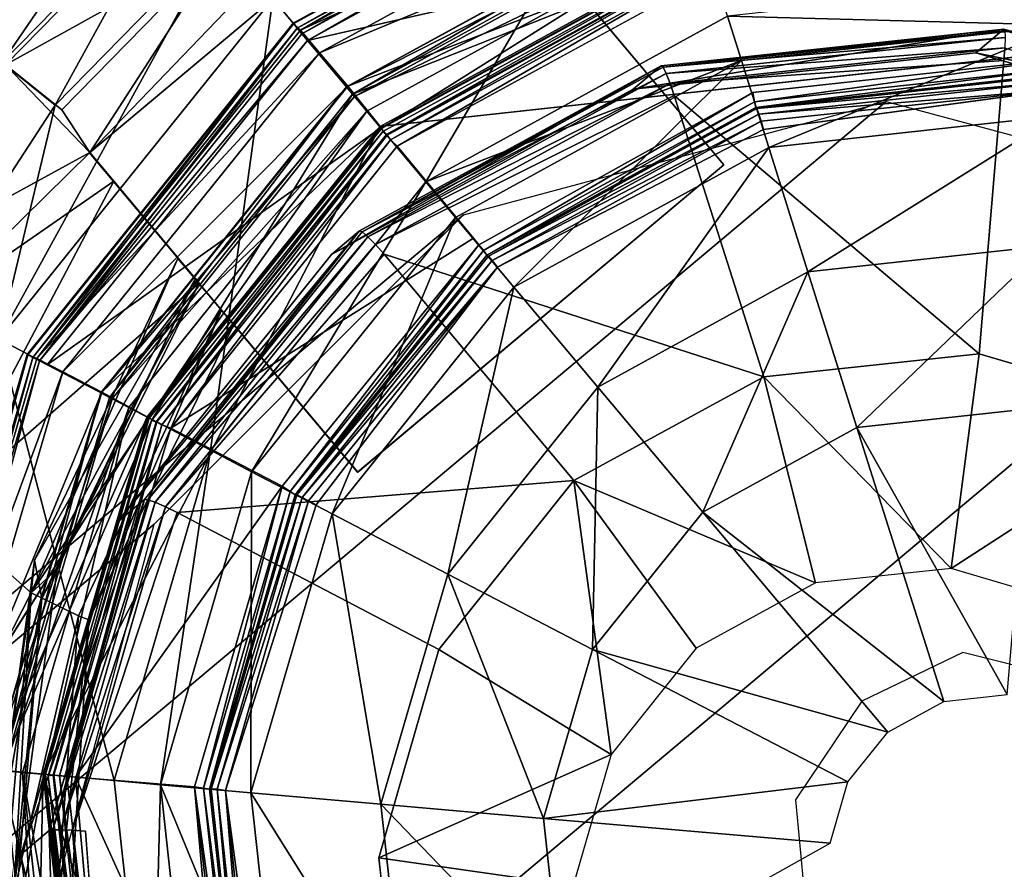
# Model space of a CAD drawing. Units: inches. Extents: x -9.5 to 9.9, y -10.6 to 10.6.
# Drawn here: x 8.4 to 8.9, y 9.4 to 9.7 of the extents above; entities that cross this region are included whole.
import ezdxf

# ---------------------------------------------------------------- set-up
doc = ezdxf.new("R2010")
doc.units = ezdxf.units.IN
doc.header["$MEASUREMENT"] = 0
doc.layers.add('SEAT-BASE', color=5, linetype='Continuous')
doc.layers.add('SEAT-GLIDE', color=5, linetype='Continuous')

msp = doc.modelspace()

# ---------------------------------------------------------------- linework, layer by layer
at = {"layer": 'SEAT-BASE'}
for points in [[(6.55833, 7.89249, 24.56161), (8.64427, 9.64321, 0.83363), (8.83177, 9.69345, 0.83363), (6.74583, 7.94273, 24.56161)], [(9.01927, 9.64321, 0.83363), (6.93333, 7.89249, 24.56161), (6.74583, 7.94273, 24.56161), (8.83177, 9.69345, 0.83363)], [(6.42107, 7.75523, 24.56161), (8.50701, 9.50595, 0.83363), (8.64427, 9.64321, 0.83363), (6.55833, 7.89249, 24.56161)], [(9.15653, 9.50595, 0.83363), (7.07059, 7.75523, 24.56161), (6.93333, 7.89249, 24.56161), (9.01927, 9.64321, 0.83363)], [(6.37083, 7.56773, 24.56161), (8.45677, 9.31845, 0.83363), (8.50701, 9.50595, 0.83363), (6.42107, 7.75523, 24.56161)], [(9.20677, 9.31845, 0.83363), (7.12083, 7.56773, 24.56161), (7.07059, 7.75523, 24.56161), (9.15653, 9.50595, 0.83363)]]:
    msp.add_3dface(points, dxfattribs=at)
at = {"layer": 'SEAT-GLIDE'}
for points in [[(8.72988, 9.83242, 0.33421), (8.55975, 9.73921, 0.33409), (8.6276, 9.65781, 0.33944)], [(8.72988, 9.83242, 0.33421), (8.6276, 9.65781, 0.33944), (8.76141, 9.73124, 0.33954)], [(8.53868, 9.76394, 0.14472), (8.62437, 9.82258, 0.14478), (8.4785, 9.6708, 0.1385)], [(8.62437, 9.82258, 0.14478), (8.64087, 9.80708, 0.13863), (8.4785, 9.6708, 0.1385)], [(8.56871, 9.72824, 0.05923), (8.56897, 9.72802, 0.13013), (8.73393, 9.8189, 0.05934)], [(8.56871, 9.72824, 0.05923), (8.73393, 9.8189, 0.05934), (8.57205, 9.72508, 0.03627)], [(8.73393, 9.8189, 0.05934), (8.56897, 9.72802, 0.13013), (8.73408, 9.81859, 0.13024)], [(8.57056, 9.72597, 0.1343), (8.73408, 9.81859, 0.13024), (8.56897, 9.72802, 0.13013)], [(8.73408, 9.81859, 0.13024), (8.57056, 9.72597, 0.1343), (8.73477, 9.81608, 0.13441)], [(8.73393, 9.8189, 0.05934), (8.73592, 9.81475, 0.03638), (8.57205, 9.72508, 0.03627)], [(8.57265, 9.72348, 0.13647), (8.73477, 9.81608, 0.13441), (8.57056, 9.72597, 0.1343)], [(8.57205, 9.72508, 0.03627), (8.73592, 9.81475, 0.03638), (8.73983, 9.80235, 0.01691)], [(8.57265, 9.72348, 0.13647), (8.73575, 9.81299, 0.13658), (8.73477, 9.81608, 0.13441)], [(8.57511, 9.72055, 0.13723), (8.73575, 9.81299, 0.13658), (8.57265, 9.72348, 0.13647)], [(8.57511, 9.72055, 0.13723), (8.7369, 9.80934, 0.13734), (8.73575, 9.81299, 0.13658)], [(8.75213, 9.76105, 0.13732), (8.7369, 9.80934, 0.13734), (8.57511, 9.72055, 0.13723)], [(8.50407, 9.80506, 0.27209), (8.4241, 9.7233, 0.27202), (8.4397, 9.71076, 0.30329)], [(8.50442, 9.80471, 0.19797), (8.4241, 9.7233, 0.27202), (8.50407, 9.80506, 0.27209)], [(8.50442, 9.80471, 0.19797), (8.42451, 9.72303, 0.1979), (8.4241, 9.7233, 0.27202)], [(8.50442, 9.80471, 0.19797), (8.51815, 9.78839, 0.16605), (8.42451, 9.72303, 0.1979)], [(8.4397, 9.71076, 0.30329), (8.51693, 9.78971, 0.30336), (8.50407, 9.80506, 0.27209)], [(8.57205, 9.72508, 0.03627), (8.73983, 9.80235, 0.01691), (8.58041, 9.71511, 0.0168)], [(8.58041, 9.71511, 0.0168), (8.73983, 9.80235, 0.01691), (8.74566, 9.78378, 0.0039)], [(8.51815, 9.78839, 0.16605), (8.44117, 9.70969, 0.16598), (8.42451, 9.72303, 0.1979)], [(8.51693, 9.78971, 0.30336), (8.4397, 9.71076, 0.30329), (8.46323, 9.69186, 0.32492)], [(8.44117, 9.70969, 0.16598), (8.51815, 9.78839, 0.16605), (8.53868, 9.76394, 0.14472)], [(8.46323, 9.69186, 0.32492), (8.53632, 9.76659, 0.32499), (8.51693, 9.78971, 0.30336)], [(8.58041, 9.71511, 0.0168), (8.74566, 9.78378, 0.0039), (8.59291, 9.7002, 0.00379)], [(8.59241, 9.69991, 0.16373), (8.59511, 9.69667, 0.19225), (8.74499, 9.78364, 0.16384)], [(8.74499, 9.78364, 0.16384), (8.74666, 9.77837, 0.15471), (8.59241, 9.69991, 0.16373)], [(8.75201, 9.76171, -0.00068), (8.59291, 9.7002, 0.00379), (8.74566, 9.78378, 0.0039)], [(8.74499, 9.78364, 0.16384), (8.59511, 9.69667, 0.19225), (8.74625, 9.77961, 0.19236)], [(8.59597, 9.69567, 0.15461), (8.59241, 9.69991, 0.16373), (8.74666, 9.77837, 0.15471)], [(8.74666, 9.77837, 0.15471), (8.74919, 9.77034, 0.14816), (8.59597, 9.69567, 0.15461)], [(8.60139, 9.68923, 0.14806), (8.59597, 9.69567, 0.15461), (8.74919, 9.77034, 0.14816)], [(8.74919, 9.77034, 0.14816), (8.60794, 9.68142, 0.14492), (8.60139, 9.68923, 0.14806)], [(8.74919, 9.77034, 0.14816), (8.75226, 9.76062, 0.14502), (8.60794, 9.68142, 0.14492)], [(8.53632, 9.76659, 0.32499), (8.43824, 9.588, 0.33397), (8.55975, 9.73921, 0.33409)], [(8.53632, 9.76659, 0.32499), (8.46323, 9.69186, 0.32492), (8.43824, 9.588, 0.33397)], [(8.44117, 9.70969, 0.16598), (8.53868, 9.76394, 0.14472), (8.46607, 9.68972, 0.14465)], [(8.4785, 9.6708, 0.1385), (8.46607, 9.68972, 0.14465), (8.53868, 9.76394, 0.14472)], [(8.57511, 9.72055, 0.13723), (8.60766, 9.68176, 0.13723), (8.75213, 9.76105, 0.13732)], [(8.59291, 9.7002, 0.00379), (8.75201, 9.76171, -0.00068), (8.60731, 9.6823, -0.00077)], [(8.60731, 9.6823, -0.00077), (8.75201, 9.76171, -0.00068), (9.07453, 9.73353, -0.00054)], [(8.60848, 9.68013, 0.20634), (8.61011, 9.67878, 0.21244), (8.75239, 9.75925, 0.20643)], [(8.75326, 9.75733, 0.21254), (8.75239, 9.75925, 0.20643), (8.61011, 9.67878, 0.21244)], [(8.61037, 9.67856, 0.25713), (8.75326, 9.75733, 0.21254), (8.61011, 9.67878, 0.21244)], [(8.61037, 9.67856, 0.25713), (8.75343, 9.75702, 0.25722), (8.75326, 9.75733, 0.21254)], [(8.61197, 9.67651, 0.2613), (8.75343, 9.75702, 0.25722), (8.61037, 9.67856, 0.25713)], [(8.61197, 9.67651, 0.2613), (8.75412, 9.75452, 0.26139), (8.75343, 9.75702, 0.25722)], [(8.61485, 9.67364, 0.26383), (8.75412, 9.75452, 0.26139), (8.61197, 9.67651, 0.2613)], [(8.61485, 9.67364, 0.26383), (8.75581, 9.75062, 0.264), (8.75412, 9.75452, 0.26139)], [(8.76141, 9.73124, 0.33954), (8.91131, 9.72734, 0.42809), (8.91314, 9.74788, 0.33961)], [(8.53208, 9.53876, 0.33935), (8.55975, 9.73921, 0.33409), (8.43824, 9.588, 0.33397)], [(8.6276, 9.65781, 0.33944), (8.55975, 9.73921, 0.33409), (8.53208, 9.53876, 0.33935)], [(8.76756, 9.71158, 0.42802), (8.76141, 9.73124, 0.33954), (8.6276, 9.65781, 0.33944)], [(8.76141, 9.73124, 0.33954), (8.76756, 9.71158, 0.42802), (8.91131, 9.72734, 0.42809)], [(8.45108, 9.58115, 0.13001), (8.56871, 9.72824, 0.05923), (8.45077, 9.58125, 0.05911)], [(8.56871, 9.72824, 0.05923), (8.45501, 9.57949, 0.03615), (8.45077, 9.58125, 0.05911)], [(8.45108, 9.58115, 0.13001), (8.56897, 9.72802, 0.13013), (8.56871, 9.72824, 0.05923)], [(8.56897, 9.72802, 0.13013), (8.45108, 9.58115, 0.13001), (8.45333, 9.57987, 0.13419)], [(8.56897, 9.72802, 0.13013), (8.45333, 9.57987, 0.13419), (8.57056, 9.72597, 0.1343)], [(8.57056, 9.72597, 0.1343), (8.45333, 9.57987, 0.13419), (8.45621, 9.57837, 0.13635)], [(8.45501, 9.57949, 0.03615), (8.56871, 9.72824, 0.05923), (8.57205, 9.72508, 0.03627)], [(8.45621, 9.57837, 0.13635), (8.57265, 9.72348, 0.13647), (8.57056, 9.72597, 0.1343)], [(8.77965, 9.67311, 0.50942), (8.91131, 9.72734, 0.42809), (8.76756, 9.71158, 0.42802)], [(8.77965, 9.67311, 0.50942), (8.90776, 9.68715, 0.50949), (8.91131, 9.72734, 0.42809)], [(8.58041, 9.71511, 0.0168), (8.45501, 9.57949, 0.03615), (8.57205, 9.72508, 0.03627)], [(8.57265, 9.72348, 0.13647), (8.45621, 9.57837, 0.13635), (8.57511, 9.72055, 0.13723)], [(8.71954, 9.69888, 0.77244), (8.87152, 9.71507, 0.78699), (8.88392, 9.72548, 0.64592)], [(8.73194, 9.70928, 0.63136), (8.71954, 9.69888, 0.77244), (8.88392, 9.72548, 0.64592)], [(8.73194, 9.70928, 0.63136), (8.88392, 9.72548, 0.64592), (8.73279, 9.70862, 0.62561)], [(8.88392, 9.72548, 0.64592), (8.88433, 9.72477, 0.64012), (8.73279, 9.70862, 0.62561)], [(8.88448, 9.7219, 0.63503), (8.73279, 9.70862, 0.62561), (8.88433, 9.72477, 0.64012)], [(8.7342, 9.70588, 0.62063), (8.73279, 9.70862, 0.62561), (8.88448, 9.7219, 0.63503)], [(8.7342, 9.70588, 0.62063), (8.88448, 9.7219, 0.63503), (8.88436, 9.7173, 0.6314)], [(9.0309, 9.68218, 0.65564), (8.88392, 9.72548, 0.64592), (8.87152, 9.71507, 0.78699)], [(9.0309, 9.68218, 0.65564), (8.88433, 9.72477, 0.64012), (8.88392, 9.72548, 0.64592)], [(8.57511, 9.72055, 0.13723), (8.45621, 9.57837, 0.13635), (8.45961, 9.5766, 0.13712)], [(8.57511, 9.72055, 0.13723), (8.45961, 9.5766, 0.13712), (8.60766, 9.68176, 0.13723)], [(8.88436, 9.7173, 0.6314), (8.73595, 9.70148, 0.61719), (8.7342, 9.70588, 0.62063)], [(8.88436, 9.7173, 0.6314), (8.88398, 9.71168, 0.62981), (8.73595, 9.70148, 0.61719)], [(8.45501, 9.57949, 0.03615), (8.58041, 9.71511, 0.0168), (8.46655, 9.57348, 0.01669)], [(8.46655, 9.57348, 0.01669), (8.58041, 9.71511, 0.0168), (8.59291, 9.7002, 0.00379)], [(8.87152, 9.71507, 0.78699), (9.0185, 9.67177, 0.79672), (9.0309, 9.68218, 0.65564)], [(8.38102, 9.61749, 0.16592), (8.44117, 9.70969, 0.16598), (8.4785, 9.6708, 0.1385)], [(8.4397, 9.71076, 0.30329), (8.40612, 9.60432, 0.32486), (8.46323, 9.69186, 0.32492)], [(8.4785, 9.6708, 0.1385), (8.44117, 9.70969, 0.16598), (8.46607, 9.68972, 0.14465)], [(8.59809, 9.63605, 0.61419), (8.58569, 9.62564, 0.75527), (8.73194, 9.70928, 0.63136)], [(8.73194, 9.70928, 0.63136), (8.58569, 9.62564, 0.75527), (8.71954, 9.69888, 0.77244)], [(8.73194, 9.70928, 0.63136), (8.59933, 9.6356, 0.60849), (8.59809, 9.63605, 0.61419)], [(8.73279, 9.70862, 0.62561), (8.59933, 9.6356, 0.60849), (8.73194, 9.70928, 0.63136)], [(8.73279, 9.70862, 0.62561), (8.7342, 9.70588, 0.62063), (8.59933, 9.6356, 0.60849)], [(8.64079, 9.64202, 0.42793), (8.76756, 9.71158, 0.42802), (8.6276, 9.65781, 0.33944)], [(8.66667, 9.61111, 0.50935), (8.76756, 9.71158, 0.42802), (8.64079, 9.64202, 0.42793)], [(8.66667, 9.61111, 0.50935), (8.77965, 9.67311, 0.50942), (8.76756, 9.71158, 0.42802)], [(8.77256, 9.69751, 0.26398), (8.77341, 9.69335, 0.26138), (8.91053, 9.71247, 0.26405)], [(8.77341, 9.69335, 0.26138), (8.90972, 9.70829, 0.26145), (8.91053, 9.71247, 0.26405)], [(8.77398, 9.69081, 0.25718), (8.90972, 9.70829, 0.26145), (8.77341, 9.69335, 0.26138)], [(8.90927, 9.70573, 0.25725), (8.90972, 9.70829, 0.26145), (8.77398, 9.69081, 0.25718)], [(8.60184, 9.63346, 0.60365), (8.59933, 9.6356, 0.60849), (8.7342, 9.70588, 0.62063)], [(8.73595, 9.70148, 0.61719), (8.60184, 9.63346, 0.60365), (8.7342, 9.70588, 0.62063)], [(8.90942, 9.70512, 0.08648), (8.90927, 9.70573, 0.25725), (8.77398, 9.69081, 0.25718)], [(8.90942, 9.70512, 0.08648), (8.77398, 9.69081, 0.25718), (8.77439, 9.69028, 0.08641)], [(8.90929, 9.70253, 0.0823), (8.90942, 9.70512, 0.08648), (8.77439, 9.69028, 0.08641)], [(8.46655, 9.57348, 0.01669), (8.59291, 9.7002, 0.00379), (8.48382, 9.56449, 0.00369)], [(8.59241, 9.69991, 0.16373), (8.48348, 9.56416, 0.16363), (8.48721, 9.5622, 0.19215)], [(8.59597, 9.69567, 0.15461), (8.48348, 9.56416, 0.16363), (8.59241, 9.69991, 0.16373)], [(8.48382, 9.56449, 0.00369), (8.59291, 9.7002, 0.00379), (8.60731, 9.6823, -0.00077)], [(8.59241, 9.69991, 0.16373), (8.48721, 9.5622, 0.19215), (8.59511, 9.69667, 0.19225)], [(8.60184, 9.63346, 0.60365), (8.73595, 9.70148, 0.61719), (8.60525, 9.62997, 0.60042)], [(8.73595, 9.70148, 0.61719), (8.73779, 9.6961, 0.6158), (8.60525, 9.62997, 0.60042)], [(8.77439, 9.69028, 0.08641), (8.77526, 9.68783, 0.08224), (8.90929, 9.70253, 0.0823)], [(8.90872, 9.69879, 0.0799), (8.90929, 9.70253, 0.0823), (8.77526, 9.68783, 0.08224)], [(8.4884, 9.56161, 0.15451), (8.48348, 9.56416, 0.16363), (8.59597, 9.69567, 0.15461)], [(8.60139, 9.68923, 0.14806), (8.4884, 9.56161, 0.15451), (8.59597, 9.69567, 0.15461)], [(8.6532, 9.62738, 0.2613), (8.77256, 9.69751, 0.26398), (8.65112, 9.62987, 0.26347)], [(8.77341, 9.69335, 0.26138), (8.77256, 9.69751, 0.26398), (8.6532, 9.62738, 0.2613)], [(8.87304, 9.58157, 0.61924), (8.77745, 9.57138, 0.61009), (8.73779, 9.6961, 0.6158)], [(8.77624, 9.68474, 0.08007), (8.90872, 9.69879, 0.0799), (8.77526, 9.68783, 0.08224)], [(8.77624, 9.68474, 0.08007), (8.77739, 9.68109, 0.07931), (8.90872, 9.69879, 0.0799)], [(8.46323, 9.69186, 0.32492), (8.40612, 9.60432, 0.32486), (8.43824, 9.588, 0.33397)], [(8.6532, 9.62738, 0.2613), (8.6547, 9.62525, 0.2571), (8.77341, 9.69335, 0.26138)], [(8.77398, 9.69081, 0.25718), (8.77341, 9.69335, 0.26138), (8.6547, 9.62525, 0.2571)], [(8.77439, 9.69028, 0.08641), (8.77398, 9.69081, 0.25718), (8.6547, 9.62525, 0.2571)], [(8.4884, 9.56161, 0.15451), (8.60139, 9.68923, 0.14806), (8.49587, 9.55773, 0.14796)], [(8.50492, 9.55302, 0.14483), (8.49587, 9.55773, 0.14796), (8.60139, 9.68923, 0.14806)], [(8.60794, 9.68142, 0.14492), (8.50492, 9.55302, 0.14483), (8.60139, 9.68923, 0.14806)], [(8.65531, 9.62489, 0.08633), (8.77439, 9.69028, 0.08641), (8.6547, 9.62525, 0.2571)], [(8.65531, 9.62489, 0.08633), (8.77526, 9.68783, 0.08224), (8.77439, 9.69028, 0.08641)], [(8.77526, 9.68783, 0.08224), (8.65531, 9.62489, 0.08633), (8.65705, 9.62296, 0.08216)], [(8.65705, 9.62296, 0.08216), (8.77624, 9.68474, 0.08007), (8.77526, 9.68783, 0.08224)], [(8.90776, 9.68715, 0.50949), (8.77965, 9.67311, 0.50942), (8.79704, 9.61786, 0.57942)], [(8.90776, 9.68715, 0.50949), (8.79704, 9.61786, 0.57942), (8.90269, 9.62945, 0.57947)], [(8.50402, 9.55358, -0.00087), (8.60731, 9.6823, -0.00077), (8.45786, 9.39512, -0.00095)], [(8.48382, 9.56449, 0.00369), (8.60731, 9.6823, -0.00077), (8.50402, 9.55358, -0.00087)], [(8.6593, 9.61992, 0.07975), (8.77624, 9.68474, 0.08007), (8.65705, 9.62296, 0.08216)], [(8.6593, 9.61992, 0.07975), (8.77739, 9.68109, 0.07931), (8.77624, 9.68474, 0.08007)], [(8.50452, 9.55323, 0.13713), (8.60766, 9.68176, 0.13723), (8.45961, 9.5766, 0.13712)], [(8.50792, 9.55142, 0.21234), (8.60848, 9.68013, 0.20634), (8.50587, 9.55201, 0.20624)], [(8.50792, 9.55142, 0.21234), (8.61011, 9.67878, 0.21244), (8.60848, 9.68013, 0.20634)], [(8.61011, 9.67878, 0.21244), (8.50792, 9.55142, 0.21234), (8.50823, 9.55133, 0.25703)], [(8.50823, 9.55133, 0.25703), (8.61037, 9.67856, 0.25713), (8.61011, 9.67878, 0.21244)], [(8.61037, 9.67856, 0.25713), (8.50823, 9.55133, 0.25703), (8.51049, 9.55004, 0.2612)], [(8.61037, 9.67856, 0.25713), (8.51049, 9.55004, 0.2612), (8.61197, 9.67651, 0.2613)], [(8.61197, 9.67651, 0.2613), (8.51049, 9.55004, 0.2612), (8.51445, 9.54849, 0.26381)], [(8.51445, 9.54849, 0.26381), (8.61485, 9.67364, 0.26383), (8.61197, 9.67651, 0.2613)], [(8.61485, 9.67364, 0.26383), (8.51445, 9.54849, 0.26381), (8.64866, 9.6328, 0.26423)], [(8.4785, 9.6708, 0.1385), (8.40934, 9.60276, 0.14459), (8.38102, 9.61749, 0.16592)], [(8.48913, 9.65811, 0.13716), (8.40934, 9.60276, 0.14459), (8.4785, 9.6708, 0.1385)], [(8.70386, 9.56673, 0.57935), (8.77965, 9.67311, 0.50942), (8.66667, 9.61111, 0.50935)], [(8.70386, 9.56673, 0.57935), (8.79704, 9.61786, 0.57942), (8.77965, 9.67311, 0.50942)], [(8.40934, 9.60276, 0.14459), (8.48913, 9.65811, 0.13716), (8.4117, 9.51161, 0.13707)], [(8.48913, 9.65811, 0.13716), (8.52707, 9.61291, 0.14012), (8.4117, 9.51161, 0.13707)], [(8.6276, 9.65781, 0.33944), (8.53208, 9.53876, 0.33935), (8.55029, 9.52923, 0.42785)], [(8.6276, 9.65781, 0.33944), (8.55029, 9.52923, 0.42785), (8.64079, 9.64202, 0.42793)], [(8.64079, 9.64202, 0.42793), (8.55029, 9.52923, 0.42785), (8.58601, 9.51059, 0.50927)], [(8.58601, 9.51059, 0.50927), (8.66667, 9.61111, 0.50935), (8.64079, 9.64202, 0.42793)], [(8.49035, 9.50652, 0.7381), (8.59809, 9.63605, 0.61419), (8.50276, 9.51693, 0.59702)], [(8.49035, 9.50652, 0.7381), (8.58569, 9.62564, 0.75527), (8.59809, 9.63605, 0.61419)], [(8.50427, 9.51682, 0.59137), (8.50276, 9.51693, 0.59702), (8.59809, 9.63605, 0.61419)], [(8.59933, 9.6356, 0.60849), (8.50427, 9.51682, 0.59137), (8.59809, 9.63605, 0.61419)], [(8.50427, 9.51682, 0.59137), (8.59933, 9.6356, 0.60849), (8.60184, 9.63346, 0.60365)], [(8.60184, 9.63346, 0.60365), (8.50757, 9.51567, 0.58668), (8.50427, 9.51682, 0.59137)], [(8.60525, 9.62997, 0.60042), (8.50757, 9.51567, 0.58668), (8.60184, 9.63346, 0.60365)], [(8.60525, 9.62997, 0.60042), (8.51216, 9.51366, 0.58366), (8.50757, 9.51567, 0.58668)], [(8.60525, 9.62997, 0.60042), (8.60904, 9.62566, 0.59929), (8.51216, 9.51366, 0.58366)], [(8.56739, 9.52043, 0.26122), (8.65112, 9.62987, 0.26347), (8.56384, 9.52278, 0.26382)], [(8.56739, 9.52043, 0.26122), (8.6532, 9.62738, 0.2613), (8.65112, 9.62987, 0.26347)], [(8.6532, 9.62738, 0.2613), (8.56739, 9.52043, 0.26122), (8.56959, 9.51904, 0.25702)], [(8.6532, 9.62738, 0.2613), (8.56959, 9.51904, 0.25702), (8.6547, 9.62525, 0.2571)], [(8.60904, 9.62566, 0.59929), (8.77745, 9.57138, 0.61009), (8.69326, 9.52532, 0.59929)], [(8.79704, 9.61786, 0.57942), (8.81879, 9.54879, 0.63427), (8.90269, 9.62945, 0.57947)], [(8.90269, 9.62945, 0.57947), (8.81879, 9.54879, 0.63427), (8.89636, 9.55729, 0.63431)], [(8.45248, 9.47548, 0.19107), (8.51763, 9.62374, 0.17206), (8.53695, 9.60092, 0.2705)], [(8.45393, 9.49002, 0.16164), (8.51763, 9.62374, 0.17206), (8.45248, 9.47548, 0.19107)], [(8.45393, 9.49002, 0.16164), (8.52536, 9.61492, 0.15173), (8.51763, 9.62374, 0.17206)], [(8.65531, 9.62489, 0.08633), (8.6547, 9.62525, 0.2571), (8.56959, 9.51904, 0.25702)], [(8.56959, 9.51904, 0.25702), (8.57032, 9.51891, 0.08625), (8.65531, 9.62489, 0.08633)], [(8.65531, 9.62489, 0.08633), (8.57032, 9.51891, 0.08625), (8.65705, 9.62296, 0.08216)], [(8.57032, 9.51891, 0.08625), (8.57267, 9.5178, 0.08208), (8.65705, 9.62296, 0.08216)], [(8.57267, 9.5178, 0.08208), (8.6593, 9.61992, 0.07975), (8.65705, 9.62296, 0.08216)], [(8.57555, 9.5163, 0.07991), (8.6593, 9.61992, 0.07975), (8.57267, 9.5178, 0.08208)], [(8.57555, 9.5163, 0.07991), (8.57894, 9.51454, 0.07915), (8.6593, 9.61992, 0.07975)], [(8.75038, 9.51125, 0.63423), (8.79704, 9.61786, 0.57942), (8.70386, 9.56673, 0.57935)], [(8.79704, 9.61786, 0.57942), (8.75038, 9.51125, 0.63423), (8.81879, 9.54879, 0.63427)], [(8.4525, 9.4755, 0.13707), (8.4117, 9.51161, 0.13707), (8.52707, 9.61291, 0.14012)], [(8.52707, 9.61291, 0.14012), (8.46412, 9.48606, 0.1421), (8.4525, 9.4755, 0.13707)], [(8.45393, 9.49002, 0.16164), (8.45719, 9.47305, 0.1516), (8.52536, 9.61492, 0.15173)], [(8.46412, 9.48606, 0.1421), (8.52536, 9.61492, 0.15173), (8.45719, 9.47305, 0.1516)], [(8.52707, 9.61291, 0.14012), (8.52536, 9.61492, 0.15173), (8.46412, 9.48606, 0.1421)], [(8.58601, 9.51059, 0.50927), (8.63734, 9.48383, 0.57929), (8.66667, 9.61111, 0.50935)], [(8.63734, 9.48383, 0.57929), (8.70386, 9.56673, 0.57935), (8.66667, 9.61111, 0.50935)], [(8.47346, 9.46523, 0.26888), (8.45248, 9.47548, 0.19107), (8.53695, 9.60092, 0.2705)], [(8.47812, 9.46347, 0.2763), (8.47346, 9.46523, 0.26888), (8.53695, 9.60092, 0.2705)], [(8.53695, 9.60092, 0.2705), (8.54236, 9.59451, 0.2771), (8.47812, 9.46347, 0.2763)], [(8.38384, 9.40179, 0.33388), (8.48938, 9.39222, 0.33928), (8.43824, 9.588, 0.33397)], [(8.43824, 9.588, 0.33397), (8.48938, 9.39222, 0.33928), (8.53208, 9.53876, 0.33935)], [(8.39836, 9.40035, 0.12992), (8.45077, 9.58125, 0.05911), (8.39806, 9.40032, 0.05902)], [(8.39806, 9.40032, 0.05902), (8.45077, 9.58125, 0.05911), (8.40264, 9.40018, 0.03606)], [(8.39836, 9.40035, 0.12992), (8.45108, 9.58115, 0.13001), (8.45077, 9.58125, 0.05911)], [(8.40094, 9.40003, 0.13409), (8.45108, 9.58115, 0.13001), (8.39836, 9.40035, 0.12992)], [(8.45108, 9.58115, 0.13001), (8.40094, 9.40003, 0.13409), (8.45333, 9.57987, 0.13419)], [(8.40417, 9.39975, 0.13626), (8.45333, 9.57987, 0.13419), (8.40094, 9.40003, 0.13409)], [(8.45501, 9.57949, 0.03615), (8.40264, 9.40018, 0.03606), (8.45077, 9.58125, 0.05911)], [(8.45501, 9.57949, 0.03615), (8.46655, 9.57348, 0.01669), (8.40264, 9.40018, 0.03606)], [(8.45333, 9.57987, 0.13419), (8.40417, 9.39975, 0.13626), (8.45621, 9.57837, 0.13635)], [(8.40417, 9.39975, 0.13626), (8.40798, 9.39942, 0.13702), (8.45621, 9.57837, 0.13635)], [(8.87304, 9.58157, 0.61924), (8.86053, 9.48633, 0.66691), (8.77745, 9.57138, 0.61009)], [(8.86053, 9.48633, 0.66691), (8.87304, 9.58157, 0.61924), (8.96549, 9.55433, 0.62536)], [(8.46655, 9.57348, 0.01669), (8.4156, 9.39905, 0.0166), (8.40264, 9.40018, 0.03606)], [(8.48382, 9.56449, 0.00369), (8.4156, 9.39905, 0.0166), (8.46655, 9.57348, 0.01669)], [(8.77745, 9.57138, 0.61009), (8.8004, 9.47992, 0.66115), (8.69326, 9.52532, 0.59929)], [(8.77745, 9.57138, 0.61009), (8.86053, 9.48633, 0.66691), (8.8004, 9.47992, 0.66115)], [(8.48382, 9.56449, 0.00369), (8.435, 9.39735, 0.0036), (8.4156, 9.39905, 0.0166)], [(8.4348, 9.39706, 0.16354), (8.43899, 9.39668, 0.19206), (8.48348, 9.56416, 0.16363)], [(8.4884, 9.56161, 0.15451), (8.4348, 9.39706, 0.16354), (8.48348, 9.56416, 0.16363)], [(8.48382, 9.56449, 0.00369), (8.50402, 9.55358, -0.00087), (8.435, 9.39735, 0.0036)], [(8.48721, 9.5622, 0.19215), (8.48348, 9.56416, 0.16363), (8.43899, 9.39668, 0.19206)], [(8.70386, 9.56673, 0.57935), (8.63734, 9.48383, 0.57929), (8.70154, 9.45038, 0.63418)], [(8.70154, 9.45038, 0.63418), (8.75038, 9.51125, 0.63423), (8.70386, 9.56673, 0.57935)], [(8.44032, 9.39658, 0.15442), (8.4348, 9.39706, 0.16354), (8.4884, 9.56161, 0.15451)], [(8.49587, 9.55773, 0.14796), (8.44032, 9.39658, 0.15442), (8.4884, 9.56161, 0.15451)], [(8.44032, 9.39658, 0.15442), (8.49587, 9.55773, 0.14796), (8.44871, 9.39585, 0.14787)], [(8.44871, 9.39585, 0.14787), (8.49587, 9.55773, 0.14796), (8.45887, 9.39497, 0.14474)], [(8.49587, 9.55773, 0.14796), (8.50492, 9.55302, 0.14483), (8.45887, 9.39497, 0.14474)], [(8.89636, 9.55729, 0.63431), (8.81879, 9.54879, 0.63427), (8.88542, 9.43041, 0.29514)], [(8.40798, 9.39942, 0.13702), (8.45843, 9.39501, 0.13705), (8.50452, 9.55323, 0.13713)], [(8.45786, 9.39512, -0.00095), (8.435, 9.39735, 0.0036), (8.50402, 9.55358, -0.00087)], [(8.46011, 9.39427, 0.20617), (8.46224, 9.39464, 0.21226), (8.50587, 9.55201, 0.20624)], [(8.50587, 9.55201, 0.20624), (8.46224, 9.39464, 0.21226), (8.50792, 9.55142, 0.21234)], [(8.50792, 9.55142, 0.21234), (8.46224, 9.39464, 0.21226), (8.46256, 9.39469, 0.25695)], [(8.46256, 9.39469, 0.25695), (8.50823, 9.55133, 0.25703), (8.50792, 9.55142, 0.21234)], [(8.46513, 9.39437, 0.26112), (8.50823, 9.55133, 0.25703), (8.46256, 9.39469, 0.25695)], [(8.50823, 9.55133, 0.25703), (8.46513, 9.39437, 0.26112), (8.51049, 9.55004, 0.2612)], [(8.91869, 9.46919, 0.67076), (8.86053, 9.48633, 0.66691), (8.96549, 9.55433, 0.62536)], [(8.46837, 9.39409, 0.26329), (8.51049, 9.55004, 0.2612), (8.46513, 9.39437, 0.26112)], [(8.51445, 9.54849, 0.26381), (8.51049, 9.55004, 0.2612), (8.46837, 9.39409, 0.26329)], [(8.8573, 9.42733, 0.29513), (8.81879, 9.54879, 0.63427), (8.75038, 9.51125, 0.63423)], [(8.8573, 9.42733, 0.29513), (8.88542, 9.43041, 0.29514), (8.81879, 9.54879, 0.63427)], [(8.50984, 9.39039, 0.42777), (8.53208, 9.53876, 0.33935), (8.48938, 9.39222, 0.33928)], [(8.53208, 9.53876, 0.33935), (8.50984, 9.39039, 0.42777), (8.55029, 9.52923, 0.42785)], [(8.54996, 9.38685, 0.50921), (8.55029, 9.52923, 0.42785), (8.50984, 9.39039, 0.42777)], [(8.58601, 9.51059, 0.50927), (8.55029, 9.52923, 0.42785), (8.54996, 9.38685, 0.50921)], [(8.51734, 9.51108, 0.58277), (8.69326, 9.52532, 0.59929), (8.6333, 9.4504, 0.58849)], [(8.70971, 9.40381, 0.64756), (8.6333, 9.4504, 0.58849), (8.69326, 9.52532, 0.59929)], [(8.69326, 9.52532, 0.59929), (8.74743, 9.45094, 0.65435), (8.70971, 9.40381, 0.64756)], [(8.69326, 9.52532, 0.59929), (8.8004, 9.47992, 0.66115), (8.74743, 9.45094, 0.65435)], [(8.56384, 9.52278, 0.26382), (8.47218, 9.39375, 0.26405), (8.52502, 9.3895, 0.26367)], [(8.52502, 9.3895, 0.26367), (8.52903, 9.38879, 0.26115), (8.56384, 9.52278, 0.26382)], [(8.56384, 9.52278, 0.26382), (8.52903, 9.38879, 0.26115), (8.56739, 9.52043, 0.26122)], [(8.44804, 9.35965, 0.72354), (8.50276, 9.51693, 0.59702), (8.46045, 9.37006, 0.58247)], [(8.44804, 9.35965, 0.72354), (8.49035, 9.50652, 0.7381), (8.50276, 9.51693, 0.59702)], [(8.46045, 9.37006, 0.58247), (8.50276, 9.51693, 0.59702), (8.46208, 9.37038, 0.57685)], [(8.50276, 9.51693, 0.59702), (8.50427, 9.51682, 0.59137), (8.46208, 9.37038, 0.57685)], [(8.50757, 9.51567, 0.58668), (8.46208, 9.37038, 0.57685), (8.50427, 9.51682, 0.59137)], [(8.52903, 9.38879, 0.26115), (8.5316, 9.38834, 0.25695), (8.56739, 9.52043, 0.26122)], [(8.56739, 9.52043, 0.26122), (8.5316, 9.38834, 0.25695), (8.56959, 9.51904, 0.25702)], [(8.57032, 9.51891, 0.08625), (8.56959, 9.51904, 0.25702), (8.5316, 9.38834, 0.25695)], [(8.5316, 9.38834, 0.25695), (8.53236, 9.38848, 0.08618), (8.57032, 9.51891, 0.08625)], [(8.57267, 9.5178, 0.08208), (8.57032, 9.51891, 0.08625), (8.53236, 9.38848, 0.08618)], [(8.57267, 9.5178, 0.08208), (8.53236, 9.38848, 0.08618), (8.53495, 9.38835, 0.08201)], [(8.57267, 9.5178, 0.08208), (8.53495, 9.38835, 0.08201), (8.57555, 9.5163, 0.07991)], [(8.57555, 9.5163, 0.07991), (8.53495, 9.38835, 0.08201), (8.53869, 9.38778, 0.07961)], [(8.57894, 9.51454, 0.07915), (8.57555, 9.5163, 0.07991), (8.53869, 9.38778, 0.07961)], [(8.46573, 9.37044, 0.57228), (8.46208, 9.37038, 0.57685), (8.50757, 9.51567, 0.58668)], [(8.51216, 9.51366, 0.58366), (8.46573, 9.37044, 0.57228), (8.50757, 9.51567, 0.58668)], [(8.46573, 9.37044, 0.57228), (8.51216, 9.51366, 0.58366), (8.47085, 9.37024, 0.56944)], [(8.51216, 9.51366, 0.58366), (8.51734, 9.51108, 0.58277), (8.47085, 9.37024, 0.56944)], [(8.4117, 9.51161, 0.13707), (8.4525, 9.4755, 0.13707), (8.3873, 9.34771, 0.13699)], [(8.58601, 9.51059, 0.50927), (8.54996, 9.38685, 0.50921), (8.60761, 9.38178, 0.57924)], [(8.58601, 9.51059, 0.50927), (8.60761, 9.38178, 0.57924), (8.63734, 9.48383, 0.57929)], [(8.70154, 9.45038, 0.63418), (8.8325, 9.41372, 0.29511), (8.75038, 9.51125, 0.63423)], [(8.75038, 9.51125, 0.63423), (8.8325, 9.41372, 0.29511), (8.8573, 9.42733, 0.29513)], [(8.45393, 9.49002, 0.16164), (8.43421, 9.34381, 0.16157), (8.45719, 9.47305, 0.1516)], [(8.43421, 9.34381, 0.16157), (8.45393, 9.49002, 0.16164), (8.45248, 9.47548, 0.19107)], [(8.45719, 9.47305, 0.1516), (8.44492, 9.34494, 0.14288), (8.46412, 9.48606, 0.1421)], [(8.44492, 9.34494, 0.14288), (8.4525, 9.4755, 0.13707), (8.46412, 9.48606, 0.1421)], [(8.63734, 9.48383, 0.57929), (8.60761, 9.38178, 0.57924), (8.67971, 9.37546, 0.63414)], [(8.67971, 9.37546, 0.63414), (8.70154, 9.45038, 0.63418), (8.63734, 9.48383, 0.57929)], [(8.43865, 9.31659, 0.13701), (8.3873, 9.34771, 0.13699), (8.4525, 9.4755, 0.13707)], [(8.45248, 9.47548, 0.19107), (8.43863, 9.31657, 0.191), (8.43421, 9.34381, 0.16157)], [(8.43421, 9.34381, 0.16157), (8.44388, 9.31612, 0.15153), (8.45719, 9.47305, 0.1516)], [(8.47346, 9.46523, 0.26888), (8.43863, 9.31657, 0.191), (8.45248, 9.47548, 0.19107)], [(8.44492, 9.34494, 0.14288), (8.43865, 9.31659, 0.13701), (8.4525, 9.4755, 0.13707)], [(8.44492, 9.34494, 0.14288), (8.45719, 9.47305, 0.1516), (8.44388, 9.31612, 0.15153)], [(8.47346, 9.46523, 0.26888), (8.4623, 9.31502, 0.27144), (8.43863, 9.31657, 0.191)], [(8.47346, 9.46523, 0.26888), (8.47812, 9.46347, 0.2763), (8.4623, 9.31502, 0.27144)], [(8.70971, 9.40381, 0.64756), (8.60669, 9.35802, 0.57933), (8.6333, 9.4504, 0.58849)], [(8.67971, 9.37546, 0.63414), (8.8148, 9.39165, 0.29509), (8.70154, 9.45038, 0.63418)], [(8.8148, 9.39165, 0.29509), (8.8325, 9.41372, 0.29511), (8.70154, 9.45038, 0.63418)], [(8.60669, 9.35802, 0.57933), (8.70971, 9.40381, 0.64756), (8.69297, 9.34569, 0.6418)], [(8.48938, 9.39222, 0.33928), (8.38384, 9.40179, 0.33388), (8.50602, 9.24049, 0.33923)], [(8.38384, 9.40179, 0.33388), (8.40485, 9.20895, 0.33381), (8.50602, 9.24049, 0.33923)], [(8.42532, 9.21534, 0.13666), (8.45843, 9.39501, 0.13705), (8.40798, 9.39942, 0.13702)], [(8.47639, 9.23119, 0.13699), (8.45843, 9.39501, 0.13705), (8.42532, 9.21534, 0.13666)], [(8.45778, 9.22531, 0.19201), (8.4348, 9.39706, 0.16354), (8.45376, 9.22405, 0.16348)], [(8.4348, 9.39706, 0.16354), (8.45778, 9.22531, 0.19201), (8.43899, 9.39668, 0.19206)], [(8.4348, 9.39706, 0.16354), (8.44032, 9.39658, 0.15442), (8.45376, 9.22405, 0.16348)], [(8.43534, 9.2184, 0.01654), (8.435, 9.39735, 0.0036), (8.45391, 9.22426, 0.00354)], [(8.435, 9.39735, 0.0036), (8.45786, 9.39512, -0.00095), (8.45391, 9.22426, 0.00354)], [(8.45778, 9.22531, 0.19201), (8.47824, 9.23113, 0.20614), (8.43899, 9.39668, 0.19206)], [(8.45376, 9.22405, 0.16348), (8.44032, 9.39658, 0.15442), (8.45905, 9.22572, 0.15436)], [(8.44871, 9.39585, 0.14787), (8.45905, 9.22572, 0.15436), (8.44032, 9.39658, 0.15442)], [(8.45887, 9.39497, 0.14474), (8.47681, 9.23132, 0.14469), (8.44871, 9.39585, 0.14787)], [(8.46708, 9.22825, 0.14781), (8.44871, 9.39585, 0.14787), (8.47681, 9.23132, 0.14469)], [(8.44871, 9.39585, 0.14787), (8.46708, 9.22825, 0.14781), (8.45905, 9.22572, 0.15436)], [(8.45391, 9.22426, 0.00354), (8.45786, 9.39512, -0.00095), (8.47584, 9.23105, -0.00101)], [(8.55525, 9.08636, -0.00103), (8.47584, 9.23105, -0.00101), (8.45786, 9.39512, -0.00095)], [(8.46011, 9.39427, 0.20617), (8.48004, 9.23233, 0.21221), (8.46224, 9.39464, 0.21226)], [(8.48004, 9.23233, 0.21221), (8.46011, 9.39427, 0.20617), (8.47824, 9.23113, 0.20614)], [(8.48027, 9.23255, 0.25674), (8.46256, 9.39469, 0.25695), (8.46224, 9.39464, 0.21226)], [(8.48004, 9.23233, 0.21221), (8.48027, 9.23255, 0.25674), (8.46224, 9.39464, 0.21226)], [(8.48281, 9.23319, 0.26107), (8.46513, 9.39437, 0.26112), (8.46256, 9.39469, 0.25695)], [(8.46256, 9.39469, 0.25695), (8.48027, 9.23255, 0.25674), (8.48281, 9.23319, 0.26107)], [(8.46837, 9.39409, 0.26329), (8.46513, 9.39437, 0.26112), (8.48658, 9.23438, 0.26358)], [(8.46513, 9.39437, 0.26112), (8.48281, 9.23319, 0.26107), (8.48658, 9.23438, 0.26358)], [(8.48658, 9.23438, 0.26358), (8.47218, 9.39375, 0.26405), (8.46837, 9.39409, 0.26329)], [(8.53723, 9.25035, 0.26403), (8.52502, 9.3895, 0.26367), (8.47218, 9.39375, 0.26405)], [(8.47218, 9.39375, 0.26405), (8.48658, 9.23438, 0.26358), (8.53723, 9.25035, 0.26403)], [(8.50984, 9.39039, 0.42777), (8.48938, 9.39222, 0.33928), (8.50602, 9.24049, 0.33923)], [(8.50984, 9.39039, 0.42777), (8.50602, 9.24049, 0.33923), (8.5256, 9.24664, 0.42772)], [(8.56401, 9.25874, 0.50916), (8.54996, 9.38685, 0.50921), (8.50984, 9.39039, 0.42777)], [(8.50984, 9.39039, 0.42777), (8.5256, 9.24664, 0.42772), (8.56401, 9.25874, 0.50916)], [(8.54398, 9.25248, 0.2611), (8.52502, 9.3895, 0.26367), (8.54088, 9.25151, 0.26327)], [(8.54398, 9.25248, 0.2611), (8.52903, 9.38879, 0.26115), (8.52502, 9.3895, 0.26367)], [(8.52502, 9.3895, 0.26367), (8.53723, 9.25035, 0.26403), (8.54088, 9.25151, 0.26327)], [(8.67971, 9.37546, 0.63414), (8.80689, 9.36449, 0.29508), (8.8148, 9.39165, 0.29509)], [(8.54649, 9.25312, 0.25701), (8.52903, 9.38879, 0.26115), (8.54398, 9.25248, 0.2611)], [(8.54649, 9.25312, 0.25701), (8.5316, 9.38834, 0.25695), (8.52903, 9.38879, 0.26115)], [(8.53236, 9.38848, 0.08618), (8.5316, 9.38834, 0.25695), (8.54649, 9.25312, 0.25701)], [(8.53236, 9.38848, 0.08618), (8.54649, 9.25312, 0.25701), (8.5472, 9.25335, 0.08616)], [(8.5472, 9.25335, 0.08616), (8.53495, 9.38835, 0.08201), (8.53236, 9.38848, 0.08618)], [(8.54965, 9.25431, 0.08196), (8.53495, 9.38835, 0.08201), (8.5472, 9.25335, 0.08616)], [(8.53869, 9.38778, 0.07961), (8.53495, 9.38835, 0.08201), (8.54965, 9.25431, 0.08196)], [(8.53869, 9.38778, 0.07961), (8.54965, 9.25431, 0.08196), (8.55274, 9.25529, 0.0798)], [(8.55274, 9.25529, 0.0798), (8.55639, 9.25644, 0.07904), (8.53869, 9.38778, 0.07961)], [(8.56401, 9.25874, 0.50916), (8.61919, 9.27613, 0.5792), (8.54996, 9.38685, 0.50921)], [(8.54996, 9.38685, 0.50921), (8.61919, 9.27613, 0.5792), (8.60761, 9.38178, 0.57924)], [(8.67971, 9.37546, 0.63414), (8.60761, 9.38178, 0.57924), (8.68822, 9.29789, 0.63411)], [(8.68822, 9.29789, 0.63411), (8.60761, 9.38178, 0.57924), (8.61919, 9.27613, 0.5792)], [(8.80689, 9.36449, 0.29508), (8.67971, 9.37546, 0.63414), (8.68822, 9.29789, 0.63411)], [(8.4652, 9.20739, 0.71381), (8.44804, 9.35965, 0.72354), (8.46045, 9.37006, 0.58247)], [(8.46045, 9.37006, 0.58247), (8.46208, 9.37038, 0.57685), (8.47919, 9.21855, 0.56716)], [(8.46045, 9.37006, 0.58247), (8.4776, 9.21779, 0.57274), (8.4652, 9.20739, 0.71381)], [(8.4776, 9.21779, 0.57274), (8.46045, 9.37006, 0.58247), (8.47919, 9.21855, 0.56716)], [(8.47919, 9.21855, 0.56716), (8.46208, 9.37038, 0.57685), (8.46573, 9.37044, 0.57228)], [(8.4827, 9.21988, 0.56266), (8.46573, 9.37044, 0.57228), (8.47085, 9.37024, 0.56944)], [(8.47919, 9.21855, 0.56716), (8.46573, 9.37044, 0.57228), (8.4827, 9.21988, 0.56266)], [(8.4827, 9.21988, 0.56266), (8.47085, 9.37024, 0.56944), (8.4876, 9.22156, 0.55995)], [(8.47665, 9.36981, 0.56877), (8.4876, 9.22156, 0.55995), (8.47085, 9.37024, 0.56944)], [(8.61748, 9.26225, 0.57322), (8.60669, 9.35802, 0.57933), (8.69297, 9.34569, 0.6418)]]:
    msp.add_3dface(points, dxfattribs=at)
for points, invisible_edges in [([(8.64087, 9.80708, 0.13863), (8.64079, 9.80701, 0.31729), (8.4784, 9.67072, 0.31716)], 12), ([(8.4784, 9.67072, 0.31716), (8.4785, 9.6708, 0.1385), (8.64087, 9.80708, 0.13863)], 12), ([(8.59733, 9.52901, 0.31716), (8.4784, 9.67072, 0.31716), (8.64079, 9.80701, 0.31729)], 12), ([(8.64079, 9.80701, 0.31729), (8.75972, 9.6653, 0.31729), (8.59733, 9.52901, 0.31716)], 12), ([(8.70333, 9.73252, 0.27668), (8.75972, 9.6653, 0.31729), (8.64079, 9.80701, 0.31729)], 13), ([(8.59511, 9.69667, 0.19225), (8.75239, 9.75925, 0.20643), (8.74625, 9.77961, 0.19236)], 2), ([(8.84544, 9.7718, 0.27644), (8.75974, 9.66532, 0.27729), (8.70333, 9.73252, 0.27668)], 1), ([(8.75974, 9.66532, 0.27729), (8.84544, 9.7718, 0.27644), (8.99317, 9.75483, 0.27717)], 13), ([(8.91537, 9.76794, 0.26408), (8.75581, 9.75062, 0.264), (8.77256, 9.69751, 0.26398)], 14), ([(8.77256, 9.69751, 0.26398), (8.91053, 9.71247, 0.26405), (8.91537, 9.76794, 0.26408)], 14), ([(8.75239, 9.75925, 0.20643), (8.59511, 9.69667, 0.19225), (8.60848, 9.68013, 0.20634)], 2), ([(8.75974, 9.66532, 0.27729), (8.99317, 9.75483, 0.27717), (8.86581, 9.449, 0.27733)], 15), ([(8.86581, 9.449, 0.27733), (8.99317, 9.75483, 0.27717), (8.93393, 9.43183, 0.27735)], 3), ([(8.64866, 9.6328, 0.26423), (8.75581, 9.75062, 0.264), (8.61485, 9.67364, 0.26383)], 1), ([(8.75581, 9.75062, 0.264), (8.64866, 9.6328, 0.26423), (8.77256, 9.69751, 0.26398)], 15), ([(9.07453, 9.73353, -0.00054), (9.20326, 9.63024, -0.00052), (8.60731, 9.6823, -0.00077)], 2), ([(8.70333, 9.73252, 0.27668), (8.75974, 9.66532, 0.27729), (8.75972, 9.6653, 0.31729)], 12), ([(8.88436, 9.7173, 0.6314), (9.02536, 9.67003, 0.63916), (8.88398, 9.71168, 0.62981)], 2), ([(8.87152, 9.71507, 0.78699), (8.71954, 9.69888, 0.77244), (8.85131, 9.47471, 0.76748)], 14), ([(8.85131, 9.47471, 0.76748), (9.0185, 9.67177, 0.79672), (8.87152, 9.71507, 0.78699)], 13), ([(8.73779, 9.6961, 0.6158), (8.73595, 9.70148, 0.61719), (8.88398, 9.71168, 0.62981)], 12), ([(8.87304, 9.58157, 0.61924), (8.73779, 9.6961, 0.6158), (8.88398, 9.71168, 0.62981)], 2), ([(8.87304, 9.58157, 0.61924), (8.88398, 9.71168, 0.62981), (9.02536, 9.67003, 0.63916)], 14), ([(8.59511, 9.69667, 0.19225), (8.48721, 9.5622, 0.19215), (8.50587, 9.55201, 0.20624)], 2), ([(8.60848, 9.68013, 0.20634), (8.59511, 9.69667, 0.19225), (8.50587, 9.55201, 0.20624)], 1), ([(8.71954, 9.69888, 0.77244), (8.58569, 9.62564, 0.75527), (8.74126, 9.44028, 0.75527)], 14), ([(8.60525, 9.62997, 0.60042), (8.73779, 9.6961, 0.6158), (8.60904, 9.62566, 0.59929)], 2), ([(8.60904, 9.62566, 0.59929), (8.73779, 9.6961, 0.6158), (8.77745, 9.57138, 0.61009)], 1), ([(8.65112, 9.62987, 0.26347), (8.77256, 9.69751, 0.26398), (8.64866, 9.6328, 0.26423)], 2), ([(8.71954, 9.69888, 0.77244), (8.74126, 9.44028, 0.75527), (8.7928, 9.46847, 0.76188)], 15), ([(8.85131, 9.47471, 0.76748), (8.71954, 9.69888, 0.77244), (8.7928, 9.46847, 0.76188)], 15), ([(9.03657, 9.66117, 0.07972), (8.90872, 9.69879, 0.0799), (8.77739, 9.68109, 0.07931)], 12), ([(8.55525, 9.08636, -0.00103), (8.45786, 9.39512, -0.00095), (8.60731, 9.6823, -0.00077)], 12), ([(8.60731, 9.6823, -0.00077), (9.20326, 9.63024, -0.00052), (8.55525, 9.08636, -0.00103)], 15), ([(8.55639, 9.25644, 0.07904), (8.98104, 9.03545, 0.07915), (8.77739, 9.68109, 0.07931)], 15), ([(8.77739, 9.68109, 0.07931), (8.57894, 9.51454, 0.07915), (8.55639, 9.25644, 0.07904)], 15), ([(8.6593, 9.61992, 0.07975), (8.57894, 9.51454, 0.07915), (8.77739, 9.68109, 0.07931)], 2), ([(8.98104, 9.03545, 0.07915), (9.20203, 9.46009, 0.07942), (8.77739, 9.68109, 0.07931)], 15), ([(9.03657, 9.66117, 0.07972), (8.77739, 9.68109, 0.07931), (9.20203, 9.46009, 0.07942)], 15), ([(8.51763, 9.62374, 0.17206), (8.4785, 9.6708, 0.1385), (8.4784, 9.67072, 0.31716)], 13), ([(8.4784, 9.67072, 0.31716), (8.53695, 9.60092, 0.2705), (8.51763, 9.62374, 0.17206)], 13), ([(8.54236, 9.59451, 0.2771), (8.4784, 9.67072, 0.31716), (8.59733, 9.52901, 0.31716)], 13), ([(8.4784, 9.67072, 0.31716), (8.54236, 9.59451, 0.2771), (8.53695, 9.60092, 0.2705)], 13), ([(8.4785, 9.6708, 0.1385), (8.51763, 9.62374, 0.17206), (8.48913, 9.65811, 0.13716)], 3), ([(8.9079, 9.45804, 0.77122), (9.0185, 9.67177, 0.79672), (8.85131, 9.47471, 0.76748)], 15), ([(9.02536, 9.67003, 0.63916), (8.96549, 9.55433, 0.62536), (8.87304, 9.58157, 0.61924)], 13), ([(8.59735, 9.52903, 0.27716), (8.59733, 9.52901, 0.31716), (8.75972, 9.6653, 0.31729)], 12), ([(8.59735, 9.52903, 0.27716), (8.75974, 9.66532, 0.27729), (8.82102, 9.42742, 0.27723)], 14), ([(8.75972, 9.6653, 0.31729), (8.75974, 9.66532, 0.27729), (8.59735, 9.52903, 0.27716)], 12), ([(8.82102, 9.42742, 0.27723), (8.75974, 9.66532, 0.27729), (8.86581, 9.449, 0.27733)], 3), ([(8.52707, 9.61291, 0.14012), (8.48913, 9.65811, 0.13716), (8.51763, 9.62374, 0.17206)], 14), ([(8.64866, 9.6328, 0.26423), (8.51445, 9.54849, 0.26381), (8.56384, 9.52278, 0.26382)], 12), ([(8.55525, 9.08636, -0.00103), (9.20326, 9.63024, -0.00052), (9.15119, 9.03429, -0.00077)], 15), ([(8.65112, 9.62987, 0.26347), (8.64866, 9.6328, 0.26423), (8.56384, 9.52278, 0.26382)], 2), ([(8.58569, 9.62564, 0.75527), (8.49035, 9.50652, 0.7381), (8.74126, 9.44028, 0.75527)], 14), ([(8.51734, 9.51108, 0.58277), (8.51216, 9.51366, 0.58366), (8.60904, 9.62566, 0.59929)], 12), ([(8.69326, 9.52532, 0.59929), (8.51734, 9.51108, 0.58277), (8.60904, 9.62566, 0.59929)], 2), ([(8.52536, 9.61492, 0.15173), (8.52707, 9.61291, 0.14012), (8.51763, 9.62374, 0.17206)], 2), ([(8.59735, 9.52903, 0.27716), (8.47812, 9.46347, 0.2763), (8.54236, 9.59451, 0.2771)], 1), ([(8.54236, 9.59451, 0.2771), (8.59733, 9.52901, 0.31716), (8.59735, 9.52903, 0.27716)], 1), ([(8.45621, 9.57837, 0.13635), (8.40798, 9.39942, 0.13702), (8.45961, 9.5766, 0.13712)], 2), ([(8.40798, 9.39942, 0.13702), (8.50452, 9.55323, 0.13713), (8.45961, 9.5766, 0.13712)], 12), ([(8.50587, 9.55201, 0.20624), (8.48721, 9.5622, 0.19215), (8.43899, 9.39668, 0.19206)], 1), ([(8.43899, 9.39668, 0.19206), (8.46011, 9.39427, 0.20617), (8.50587, 9.55201, 0.20624)], 1), ([(8.51445, 9.54849, 0.26381), (8.46837, 9.39409, 0.26329), (8.47218, 9.39375, 0.26405)], 12), ([(8.47218, 9.39375, 0.26405), (8.56384, 9.52278, 0.26382), (8.51445, 9.54849, 0.26381)], 12), ([(8.46859, 9.31569, 0.27676), (8.59735, 9.52903, 0.27716), (8.79153, 9.38371, 0.27726)], 15), ([(8.47812, 9.46347, 0.2763), (8.59735, 9.52903, 0.27716), (8.46859, 9.31569, 0.27676)], 3), ([(8.82102, 9.42742, 0.27723), (8.79153, 9.38371, 0.27726), (8.59735, 9.52903, 0.27716)], 14), ([(8.57894, 9.51454, 0.07915), (8.53869, 9.38778, 0.07961), (8.55639, 9.25644, 0.07904)], 12), ([(8.47085, 9.37024, 0.56944), (8.51734, 9.51108, 0.58277), (8.47665, 9.36981, 0.56877)], 2), ([(8.51734, 9.51108, 0.58277), (8.6333, 9.4504, 0.58849), (8.47665, 9.36981, 0.56877)], 14), ([(8.44804, 9.35965, 0.72354), (8.68827, 9.33787, 0.74305), (8.49035, 9.50652, 0.7381)], 3), ([(8.70456, 9.39442, 0.74865), (8.49035, 9.50652, 0.7381), (8.68827, 9.33787, 0.74305)], 15), ([(8.49035, 9.50652, 0.7381), (8.70456, 9.39442, 0.74865), (8.74126, 9.44028, 0.75527)], 15), ([(8.47812, 9.46347, 0.2763), (8.46859, 9.31569, 0.27676), (8.4623, 9.31502, 0.27144)], 2), ([(8.6333, 9.4504, 0.58849), (8.60669, 9.35802, 0.57933), (8.47665, 9.36981, 0.56877)], 14), ([(8.46011, 9.39427, 0.20617), (8.43899, 9.39668, 0.19206), (8.47824, 9.23113, 0.20614)], 1), ([(8.79153, 9.38371, 0.27726), (8.79807, 9.31371, 0.27725), (8.46859, 9.31569, 0.27676)], 14), ([(8.49315, 9.22335, 0.55942), (8.47665, 9.36981, 0.56877), (8.61748, 9.26225, 0.57322)], 15), ([(8.61748, 9.26225, 0.57322), (8.47665, 9.36981, 0.56877), (8.60669, 9.35802, 0.57933)], 3), ([(8.47665, 9.36981, 0.56877), (8.49315, 9.22335, 0.55942), (8.4876, 9.22156, 0.55995)], 1), ([(8.4652, 9.20739, 0.71381), (8.68827, 9.33787, 0.74305), (8.44804, 9.35965, 0.72354)], 3)]:
    msp.add_3dface(points, dxfattribs=dict(at, invisible_edges=invisible_edges))

doc.saveas('drawing.dxf')
